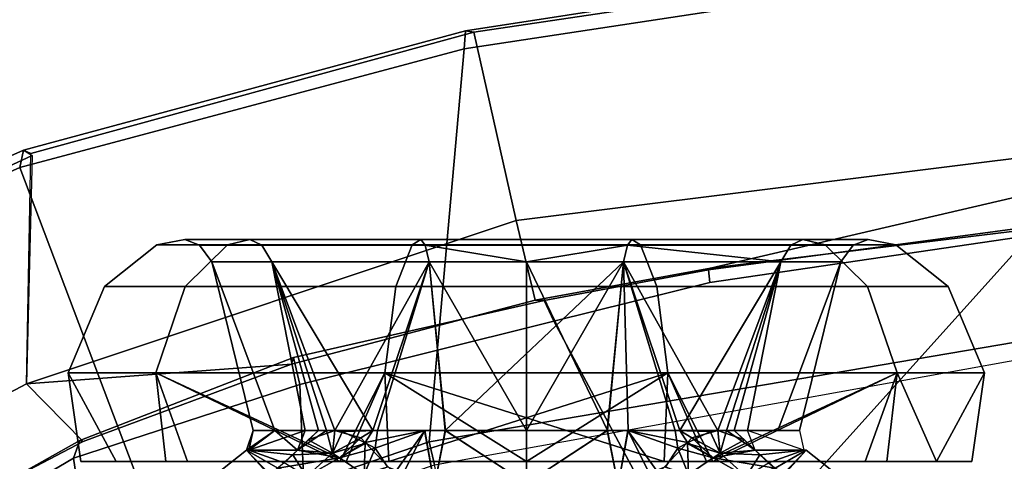
# Model space of a CAD drawing. Units: inches. Extents: x 0 to 141, y 0 to 160.
# Drawn here: x 31 to 34, y 45 to 46 of the extents above; entities that cross this region are included whole.
import ezdxf

# ---------------------------------------------------------------- set-up
doc = ezdxf.new("R2010")
doc.units = ezdxf.units.IN
doc.header["$MEASUREMENT"] = 0
for name, color, linetype in [('SEAT-FABRIC', 5, 'Continuous'), ('SEAT-FRAME', 5, 'Continuous'), ('SEAT-KNOBS', 5, 'Continuous')]:
    doc.layers.add(name, color=color, linetype=linetype)

# ---------------------------------------------------------------- blocks, each defined once
blk = doc.blocks.new('1SAYL_SUSPMIDBCK_ARMS_1T')
at = {"layer": 'SEAT-FABRIC'}
for points in [[(6.1179, -7.9891, 18.513), (3.8588, -8.3968, 18.7536), (3.5433, -6.4163, 18.3822), (5.705, -6.1403, 18.2422)], [(7.3431, -8.8673, 17.3785), (8.1595, -8.5022, 17.1547), (7.6985, -7.3697, 18.2844), (6.9329, -7.7845, 18.3967)], [(7.3228, -8.2287, 16.4861), (7.1557, -8.0585, 16.4401), (7.8714, -7.6829, 16.328), (7.7567, -8.0003, 16.4122)], [(6.1342, -8.0568, 18.4975), (6.9329, -7.7845, 18.3967), (6.9215, -7.7167, 18.4134), (6.1179, -7.9891, 18.513)], [(7.3431, -8.8673, 17.3785), (6.9329, -7.7845, 18.3967), (6.1342, -8.0568, 18.4975), (6.0305, -9.2183, 17.683)], [(6.1342, -8.0568, 18.4975), (6.1179, -7.9891, 18.513), (3.8588, -8.3968, 18.7536), (3.8584, -8.4441, 18.7364)], [(7.7567, -8.0003, 16.4122), (8.1034, -8.5317, 16.9484), (7.3068, -8.903, 17.1767), (7.3228, -8.2287, 16.4861)], [(3.362, -9.6239, 18.064), (6.0305, -9.2183, 17.683), (6.1342, -8.0568, 18.4975), (3.8584, -8.4441, 18.7364)], [(7.1557, -8.0585, 16.4401), (7.3228, -8.2287, 16.4861), (6.5401, -8.2865, 16.5213)], [(5.8771, -8.7106, 16.6897), (5.8213, -8.4757, 16.6063), (6.5401, -8.2865, 16.5213), (7.3228, -8.2287, 16.4861)], [(5.8771, -8.7106, 16.6897), (7.3228, -8.2287, 16.4861), (7.3099, -8.9086, 17.1801), (6.0018, -9.2673, 17.4877)], [(3.3412, -9.0272, 16.8951), (5.3033, -8.5699, 16.6496), (5.8213, -8.4757, 16.6063), (5.8771, -8.7106, 16.6897)], [(8.1747, -8.544, 17.0557), (8.1595, -8.5022, 17.1547), (7.3431, -8.8673, 17.3785), (7.3323, -8.9186, 17.2857)], [(8.1747, -8.544, 17.0557), (7.3323, -8.9186, 17.2857), (7.3068, -8.903, 17.1767), (8.1034, -8.5317, 16.9484)], [(5.3033, -8.5699, 16.6496), (3.3412, -9.0272, 16.8951), (3.5552, -8.78, 16.7815), (4.3158, -8.6908, 16.7393)], [(5.8771, -8.7106, 16.6897), (6.0018, -9.2673, 17.4877), (3.3272, -9.6655, 17.8433), (3.3412, -9.0272, 16.8951)], [(6.0264, -9.2716, 17.6075), (7.3323, -8.9186, 17.2857), (7.3431, -8.8673, 17.3785), (6.0305, -9.2183, 17.683)], [(6.0264, -9.2716, 17.6075), (6.0018, -9.2673, 17.4877), (7.3099, -8.9086, 17.1801), (7.3323, -8.9186, 17.2857)], [(6.0264, -9.2716, 17.6075), (6.0305, -9.2183, 17.683), (3.362, -9.6239, 18.064), (3.3373, -9.6869, 17.9711)], [(6.0264, -9.2716, 17.6075), (3.3373, -9.6869, 17.9711), (3.3272, -9.6655, 17.8433), (6.0018, -9.2673, 17.4877)]]:
    blk.add_3dface(points, dxfattribs=at)
at = {"layer": 'SEAT-FRAME'}
for points in [[(7.1839, -8.0093, 16.2545), (7.0652, -7.2004, 15.7691), (7.6951, -6.8307, 15.6975), (7.9372, -7.5646, 16.1317)], [(7.1839, -8.0093, 16.2545), (6.5157, -8.2263, 16.3176), (6.4823, -7.3741, 15.8451), (7.0652, -7.2004, 15.7691)], [(6.5157, -8.2263, 16.3176), (5.7654, -8.4133, 16.4154), (5.3256, -7.5925, 15.8856), (6.4823, -7.3741, 15.8451)], [(7.1839, -8.0093, 16.2545), (7.9372, -7.5646, 16.1317), (7.9135, -7.6418, 16.2044), (7.166, -8.0615, 16.322)], [(3.5328, -8.7541, 16.6013), (4.1218, -7.7267, 15.95), (5.3256, -7.5925, 15.8856), (4.3594, -8.6669, 16.565)], [(5.3049, -8.528, 16.4753), (4.3594, -8.6669, 16.565), (5.3256, -7.5925, 15.8856), (5.7654, -8.4133, 16.4154)], [(7.9135, -7.6418, 16.2044), (7.8714, -7.6829, 16.328), (7.1557, -8.0585, 16.4401), (7.166, -8.0615, 16.322)], [(7.1839, -8.0093, 16.2545), (7.166, -8.0615, 16.322), (6.5349, -8.3067, 16.4083), (6.5157, -8.2263, 16.3176)], [(6.5349, -8.3067, 16.4083), (7.166, -8.0615, 16.322), (7.1557, -8.0585, 16.4401), (6.5401, -8.2865, 16.5213)], [(5.7654, -8.4133, 16.4154), (6.5157, -8.2263, 16.3176), (6.5349, -8.3067, 16.4083), (5.7944, -8.4749, 16.4881)], [(6.5349, -8.3067, 16.4083), (6.5401, -8.2865, 16.5213), (5.8213, -8.4757, 16.6063), (5.7944, -8.4749, 16.4881)], [(5.7654, -8.4133, 16.4154), (5.7944, -8.4749, 16.4881), (5.3095, -8.5651, 16.5383), (5.3049, -8.528, 16.4753)], [(5.3095, -8.5651, 16.5383), (5.7944, -8.4749, 16.4881), (5.8213, -8.4757, 16.6063), (5.3033, -8.5699, 16.6496)], [(4.3594, -8.6669, 16.565), (5.3049, -8.528, 16.4753), (5.3095, -8.5651, 16.5383), (4.2936, -8.7012, 16.6177)], [(5.3095, -8.5651, 16.5383), (5.3033, -8.5699, 16.6496), (4.3158, -8.6908, 16.7393), (4.2936, -8.7012, 16.6177)]]:
    blk.add_3dface(points, dxfattribs=at)
at = {"layer": 'SEAT-KNOBS'}
for points in [[(4.8552, -7.902, 12.7205), (5.0873, -7.9627, 13.0055), (5.0202, -8.0322, 12.6783)], [(5.0202, -8.0322, 12.2685), (4.8552, -7.902, 12.7205), (5.0202, -8.0322, 12.6783)], [(4.8552, -7.902, 12.2071), (4.8552, -7.902, 12.2264), (4.8552, -7.902, 12.7205), (5.0202, -8.0322, 12.2685)], [(5.0202, -8.0322, 12.2685), (5.0873, -7.9592, 11.9467), (4.8552, -7.902, 12.2071)], [(6.8389, -7.902, 12.2264), (6.6067, -7.9627, 11.9414), (6.6738, -8.0322, 12.2685)], [(6.6738, -8.0322, 12.6783), (6.6067, -7.9592, 13.0001), (6.8389, -7.902, 12.7398)], [(6.6738, -8.0322, 12.6783), (6.8389, -7.902, 12.2264), (6.6738, -8.0322, 12.2685)], [(6.8389, -7.902, 12.7398), (6.8389, -7.902, 12.7205), (6.8389, -7.902, 12.2264), (6.6738, -8.0322, 12.6783)], [(5.4001, -8.0389, 13.1441), (5.4365, -7.9829, 13.1625), (5.576, -7.9282, 13.2182), (5.5463, -8.0906, 13.1915)], [(5.5476, -8.0905, 11.7585), (5.4655, -7.9278, 11.7723), (5.4572, -7.9643, 11.771)], [(5.4655, -7.9278, 11.7723), (5.5476, -8.0905, 11.7585), (5.576, -7.9282, 11.7286)], [(5.6069, -8.0906, 13.2095), (5.5463, -8.0906, 13.1915), (5.576, -7.9282, 13.2182)], [(5.6081, -8.0905, 11.7399), (5.576, -7.9282, 11.7286), (5.5476, -8.0905, 11.7585)], [(5.6069, -8.0906, 13.2095), (5.576, -7.9282, 13.2182), (5.847, -7.9338, 13.2387)], [(5.6081, -8.0905, 11.7399), (5.847, -7.9338, 11.7081), (5.576, -7.9282, 11.7286)], [(5.847, -7.9338, 13.2387), (5.847, -8.0906, 13.2805), (5.6069, -8.0906, 13.2095)], [(5.847, -7.9338, 11.7081), (5.6081, -8.0905, 11.7399), (5.847, -8.0906, 11.6663)], [(6.0859, -8.0905, 13.207), (5.847, -7.9338, 13.2387), (6.118, -7.9282, 13.2182)], [(6.0871, -8.0906, 11.7374), (6.118, -7.9282, 11.7286), (5.847, -7.9338, 11.7081)], [(5.847, -7.9338, 13.2387), (6.0859, -8.0905, 13.207), (5.847, -8.0906, 13.2805)], [(5.847, -7.9338, 11.7081), (5.847, -8.0906, 11.6663), (6.0871, -8.0906, 11.7374)], [(6.0859, -8.0905, 13.207), (6.118, -7.9282, 13.2182), (6.1464, -8.0905, 13.1884)], [(6.0871, -8.0906, 11.7374), (6.1477, -8.0906, 11.7553), (6.118, -7.9282, 11.7286)], [(6.2285, -7.9278, 13.1745), (6.1464, -8.0905, 13.1884), (6.118, -7.9282, 13.2182)], [(6.2939, -8.0389, 11.8028), (6.2575, -7.9829, 11.7843), (6.118, -7.9282, 11.7286), (6.1477, -8.0906, 11.7553)], [(6.1464, -8.0905, 13.1884), (6.2285, -7.9278, 13.1745), (6.2368, -7.9643, 13.1758)], [(5.0873, -7.9592, 11.9467), (5.0202, -8.0322, 12.2685), (5.0272, -8.0322, 12.254), (5.1316, -7.9951, 11.9541)], [(5.1126, -7.979, 12.9951), (5.0202, -8.0322, 12.6783), (5.0873, -7.9627, 13.0055)], [(5.2951, -8.01, 13.11), (5.1126, -7.979, 12.9951), (5.1975, -7.9545, 13.1095)], [(5.1975, -7.9545, 11.8374), (5.1316, -7.9951, 11.9541), (5.1576, -8.0188, 11.9552)], [(5.1576, -8.0188, 11.9552), (5.2744, -8.024, 11.8531), (5.1975, -7.9545, 11.8374)], [(5.2951, -8.01, 13.11), (5.1975, -7.9545, 13.1095), (5.3685, -7.9604, 13.1681)], [(5.2951, -8.01, 11.8368), (5.1975, -7.9545, 11.8374), (5.2744, -8.024, 11.8531)], [(5.2951, -8.01, 11.8368), (5.3685, -7.9604, 11.7787), (5.1975, -7.9545, 11.8374)], [(5.3685, -7.9604, 13.1681), (5.4001, -8.0389, 13.1441), (5.2951, -8.01, 13.11)], [(5.2951, -8.01, 11.8368), (5.3711, -8.0556, 11.824), (5.3685, -7.9604, 11.7787)], [(5.4001, -8.0389, 13.1441), (5.3685, -7.9604, 13.1681), (5.371, -7.9555, 13.1693), (5.4365, -7.9829, 13.1625)], [(5.4391, -7.9835, 11.7822), (5.3685, -7.9604, 11.7787), (5.3711, -8.0556, 11.824)], [(5.4572, -7.9643, 11.771), (5.4391, -7.9835, 11.7822), (5.3711, -8.0556, 11.824), (5.5476, -8.0905, 11.7585)], [(6.2368, -7.9643, 13.1758), (6.2549, -7.9835, 13.1647), (6.3229, -8.0556, 13.1229), (6.1464, -8.0905, 13.1884)], [(6.2549, -7.9835, 13.1647), (6.3255, -7.9604, 13.1681), (6.3229, -8.0556, 13.1229)], [(6.2939, -8.0389, 11.8028), (6.3255, -7.9604, 11.7787), (6.323, -7.9555, 11.7776), (6.2575, -7.9829, 11.7843)], [(6.3255, -7.9604, 11.7787), (6.2939, -8.0389, 11.8028), (6.3989, -8.01, 11.8368)], [(6.3989, -8.01, 13.11), (6.3229, -8.0556, 13.1229), (6.3255, -7.9604, 13.1681)], [(6.3989, -8.01, 13.11), (6.3255, -7.9604, 13.1681), (6.4965, -7.9545, 13.1095)], [(6.3989, -8.01, 11.8368), (6.4965, -7.9545, 11.8374), (6.3255, -7.9604, 11.7787)], [(6.3989, -8.01, 13.11), (6.4965, -7.9545, 13.1095), (6.4196, -8.024, 13.0937)], [(6.3989, -8.01, 11.8368), (6.5814, -7.979, 11.9518), (6.4965, -7.9545, 11.8374)], [(6.5364, -8.0188, 12.9916), (6.4196, -8.024, 13.0937), (6.4965, -7.9545, 13.1095)], [(6.4965, -7.9545, 13.1095), (6.5624, -7.9951, 12.9928), (6.5364, -8.0188, 12.9916)], [(6.6067, -7.9592, 13.0001), (6.6738, -8.0322, 12.6783), (6.6668, -8.0322, 12.6929), (6.5624, -7.9951, 12.9928)], [(6.5814, -7.979, 11.9518), (6.6738, -8.0322, 12.2685), (6.6067, -7.9627, 11.9414)], [(5.1713, -8.0322, 12.9921), (5.0272, -8.0322, 12.6929), (5.0202, -8.0322, 12.6783), (5.1126, -7.979, 12.9951)], [(5.1316, -7.9951, 11.9541), (5.0272, -8.0322, 12.254), (5.1576, -8.0188, 11.9552)], [(5.1126, -7.979, 12.9951), (5.2951, -8.01, 13.11), (5.1713, -8.0322, 12.9921)], [(6.5814, -7.979, 11.9518), (6.3989, -8.01, 11.8368), (6.5227, -8.0322, 11.9548)], [(6.5227, -8.0322, 11.9548), (6.6668, -8.0322, 12.254), (6.6738, -8.0322, 12.2685), (6.5814, -7.979, 11.9518)], [(6.5624, -7.9951, 12.9928), (6.6668, -8.0322, 12.6929), (6.5364, -8.0188, 12.9916)], [(4.5313, -7.999, 12.4734), (4.6359, -7.999, 12.1515), (4.7523, -8.261, 11.6781), (4.4939, -8.261, 12.4734)], [(4.6359, -7.999, 12.7953), (4.5313, -7.999, 12.4734), (4.4939, -8.261, 12.4734)], [(4.7826, -7.999, 13.2468), (4.6359, -7.999, 12.7953), (4.4939, -8.261, 12.4734), (4.7523, -8.261, 13.2688)], [(4.7826, -7.999, 11.7001), (4.7523, -8.261, 11.6781), (4.6359, -7.999, 12.1515)], [(4.7523, -8.261, 11.6781), (4.7826, -7.999, 11.7001), (4.8467, -7.999, 11.6187)], [(5.3146, -7.999, 11.3062), (4.7523, -8.261, 11.6781), (4.8467, -7.999, 11.6187)], [(4.7523, -8.261, 11.6781), (5.3146, -7.999, 11.3062), (5.4289, -8.261, 11.1865)], [(4.7523, -8.261, 13.2688), (5.2962, -7.999, 13.6683), (4.8467, -7.999, 13.3281)], [(5.4289, -8.261, 13.7604), (5.2964, -7.999, 13.6684), (5.2962, -7.999, 13.6683), (4.7523, -8.261, 13.2688)], [(4.8467, -7.999, 13.3281), (4.7826, -7.999, 13.2468), (4.7523, -8.261, 13.2688)], [(5.1713, -8.0322, 11.9548), (5.1576, -8.0188, 11.9552), (5.0272, -8.0322, 12.254)], [(5.2744, -8.024, 11.8531), (5.1576, -8.0188, 11.9552), (5.1713, -8.0322, 11.9548)], [(5.2744, -8.024, 13.0937), (5.1713, -8.0322, 12.9921), (5.2951, -8.01, 13.11)], [(5.2744, -8.024, 13.0937), (5.2564, -8.0906, 13.0235), (5.1713, -8.0322, 12.9921)], [(5.2744, -8.024, 11.8531), (5.1713, -8.0322, 11.9548), (5.2031, -8.0627, 11.9523)], [(5.2031, -8.0627, 11.9523), (5.2817, -8.0905, 11.8974), (5.2744, -8.024, 11.8531)], [(5.2564, -8.0906, 13.0235), (5.2744, -8.024, 13.0937), (5.2817, -8.0905, 13.0495)], [(5.2951, -8.01, 13.11), (5.3726, -8.053, 13.123), (5.2744, -8.024, 13.0937)], [(5.2744, -8.024, 11.8531), (5.358, -8.0695, 11.8321), (5.2951, -8.01, 11.8368)], [(5.3038, -8.0882, 13.0703), (5.2744, -8.024, 13.0937), (5.3726, -8.053, 13.123)], [(5.3038, -8.0882, 13.0703), (5.2817, -8.0905, 13.0495), (5.2744, -8.024, 13.0937)], [(5.358, -8.0695, 11.8321), (5.2744, -8.024, 11.8531), (5.2817, -8.0905, 11.8974)], [(5.3726, -8.053, 13.123), (5.2951, -8.01, 13.11), (5.4001, -8.0389, 13.1441)], [(5.3711, -8.0556, 11.824), (5.2951, -8.01, 11.8368), (5.358, -8.0695, 11.8321)], [(5.847, -7.999, 13.7892), (5.4456, -7.999, 13.7011), (5.2964, -7.999, 13.6684), (5.4289, -8.261, 13.7604)], [(5.4404, -7.999, 11.2221), (5.4289, -8.261, 11.1865), (5.3146, -7.999, 11.3062)], [(5.4289, -8.261, 11.1865), (5.4404, -7.999, 11.2221), (6.2652, -8.261, 11.1865)], [(6.2652, -8.261, 13.7604), (6.2536, -7.999, 13.7248), (5.4289, -8.261, 13.7604)], [(5.847, -7.999, 13.7892), (5.4289, -8.261, 13.7604), (6.2536, -7.999, 13.7248)], [(5.847, -7.999, 11.1577), (6.2652, -8.261, 11.1865), (5.4404, -7.999, 11.2221)], [(5.847, -7.999, 11.1577), (6.2484, -7.999, 11.2457), (6.3976, -7.999, 11.2784), (6.2652, -8.261, 11.1865)], [(6.2536, -7.999, 13.7248), (6.2652, -8.261, 13.7604), (6.3794, -7.999, 13.6407)], [(6.2652, -8.261, 11.1865), (6.3976, -7.999, 11.2784), (6.3978, -7.999, 11.2786), (6.9417, -8.261, 11.6781)], [(6.9417, -8.261, 13.2688), (6.3794, -7.999, 13.6407), (6.2652, -8.261, 13.7604)], [(6.3214, -8.053, 11.8239), (6.3989, -8.01, 11.8368), (6.2939, -8.0389, 11.8028)], [(6.3989, -8.01, 11.8368), (6.3214, -8.053, 11.8239), (6.4196, -8.024, 11.8531)], [(6.3902, -8.0882, 11.8766), (6.4196, -8.024, 11.8531), (6.3214, -8.053, 11.8239)], [(6.3229, -8.0556, 13.1229), (6.3989, -8.01, 13.11), (6.336, -8.0695, 13.1148)], [(6.4196, -8.024, 13.0937), (6.336, -8.0695, 13.1148), (6.3989, -8.01, 13.11)], [(6.336, -8.0695, 13.1148), (6.4196, -8.024, 13.0937), (6.4123, -8.0905, 13.0495)], [(6.3794, -7.999, 13.6407), (6.9417, -8.261, 13.2688), (6.8473, -7.999, 13.3281)], [(6.3902, -8.0882, 11.8766), (6.4123, -8.0905, 11.8974), (6.4196, -8.024, 11.8531)], [(6.9417, -8.261, 11.6781), (6.3978, -7.999, 11.2786), (6.8473, -7.999, 11.6187)], [(6.4196, -8.024, 11.8531), (6.5227, -8.0322, 11.9548), (6.3989, -8.01, 11.8368)], [(6.4909, -8.0627, 12.9946), (6.4123, -8.0905, 13.0495), (6.4196, -8.024, 13.0937)], [(6.4376, -8.0906, 11.9233), (6.4196, -8.024, 11.8531), (6.4123, -8.0905, 11.8974)], [(6.4196, -8.024, 13.0937), (6.5364, -8.0188, 12.9916), (6.5227, -8.0322, 12.9921)], [(6.4196, -8.024, 13.0937), (6.5227, -8.0322, 12.9921), (6.4909, -8.0627, 12.9946)], [(6.4196, -8.024, 11.8531), (6.4376, -8.0906, 11.9233), (6.5227, -8.0322, 11.9548)], [(6.5227, -8.0322, 12.9921), (6.5364, -8.0188, 12.9916), (6.6668, -8.0322, 12.6929)], [(6.8473, -7.999, 11.6187), (6.9115, -7.999, 11.7001), (6.9417, -8.261, 11.6781)], [(6.9417, -8.261, 13.2688), (6.9115, -7.999, 13.2468), (6.8473, -7.999, 13.3281)], [(6.9115, -7.999, 11.7001), (7.0581, -7.999, 12.1515), (7.2002, -8.261, 12.4734), (6.9417, -8.261, 11.6781)], [(7.2002, -8.261, 12.4734), (7.0581, -7.999, 12.7953), (6.9115, -7.999, 13.2468), (6.9417, -8.261, 13.2688)], [(7.2002, -8.261, 12.4734), (7.1627, -7.999, 12.4734), (7.0581, -7.999, 12.7953)], [(7.1627, -7.999, 12.4734), (7.2002, -8.261, 12.4734), (7.0581, -7.999, 12.1515)], [(5.1941, -8.0906, 12.9478), (5.1041, -8.0906, 12.6708), (5.0399, -8.0906, 12.4734), (5.0272, -8.0322, 12.6929)], [(5.2333, -8.0906, 11.9493), (5.2031, -8.0627, 11.9523), (5.1713, -8.0322, 11.9548), (5.1941, -8.0906, 11.999)], [(5.2333, -8.0906, 12.9976), (5.1713, -8.0322, 12.9921), (5.2564, -8.0906, 13.0235)], [(5.3038, -8.0882, 13.0703), (5.3726, -8.053, 13.123), (5.4001, -8.0389, 13.1441), (5.4078, -8.0906, 13.1505)], [(5.4078, -8.0906, 13.1505), (5.4001, -8.0389, 13.1441), (5.5463, -8.0906, 13.1915)], [(6.2862, -8.0906, 11.7963), (6.2939, -8.0389, 11.8028), (6.1477, -8.0906, 11.7553)], [(6.3902, -8.0882, 11.8766), (6.3214, -8.053, 11.8239), (6.2939, -8.0389, 11.8028), (6.2862, -8.0906, 11.7963)], [(6.4607, -8.0906, 11.9493), (6.5227, -8.0322, 11.9548), (6.4376, -8.0906, 11.9233)], [(6.4607, -8.0906, 12.9976), (6.4909, -8.0627, 12.9946), (6.5227, -8.0322, 12.9921), (6.5, -8.0906, 12.9478)], [(6.5, -8.0906, 11.999), (6.5227, -8.0322, 11.9548), (6.4607, -8.0906, 11.9493)], [(6.5, -8.0906, 12.9478), (6.5227, -8.0322, 12.9921), (6.59, -8.0906, 12.6708)], [(6.5227, -8.0322, 11.9548), (6.5, -8.0906, 11.999), (6.6668, -8.0322, 12.254)], [(6.59, -8.0906, 12.276), (6.6668, -8.0322, 12.254), (6.5, -8.0906, 11.999)], [(6.6668, -8.0322, 12.6929), (6.59, -8.0906, 12.6708), (6.5227, -8.0322, 12.9921)], [(6.59, -8.0906, 12.6708), (6.6668, -8.0322, 12.6929), (6.6541, -8.0906, 12.4734)], [(6.6668, -8.0322, 12.254), (6.59, -8.0906, 12.276), (6.6738, -8.0322, 12.2685)], [(6.6541, -8.0906, 12.4734), (6.6738, -8.0322, 12.2685), (6.59, -8.0906, 12.276)], [(6.6541, -8.0906, 12.4734), (6.6738, -8.0322, 12.6783), (6.6738, -8.0322, 12.2685)], [(6.6738, -8.0322, 12.6783), (6.6541, -8.0906, 12.4734), (6.6668, -8.0322, 12.6929)], [(5.2817, -8.0905, 11.8974), (5.2031, -8.0627, 11.9523), (5.2333, -8.0906, 11.9493)], [(5.3933, -8.0905, 11.806), (5.358, -8.0695, 11.8321), (5.2817, -8.0905, 11.8974)], [(5.358, -8.0695, 11.8321), (5.3933, -8.0905, 11.806), (5.3711, -8.0556, 11.824)], [(5.5476, -8.0905, 11.7585), (5.3711, -8.0556, 11.824), (5.3933, -8.0905, 11.806)], [(6.1464, -8.0905, 13.1884), (6.3229, -8.0556, 13.1229), (6.3008, -8.0905, 13.1409)], [(6.336, -8.0695, 13.1148), (6.3008, -8.0905, 13.1409), (6.3229, -8.0556, 13.1229)], [(6.3008, -8.0905, 13.1409), (6.336, -8.0695, 13.1148), (6.4123, -8.0905, 13.0495)], [(6.4123, -8.0905, 13.0495), (6.4909, -8.0627, 12.9946), (6.4607, -8.0906, 12.9976)], [(4.9179, -8.5885, 12.4734), (5.0399, -8.0906, 12.4734), (5.1041, -8.0906, 12.6708)], [(5.0399, -8.0906, 12.4734), (4.9179, -8.5885, 12.4734), (5.1041, -8.0906, 12.276)], [(5.1941, -8.0906, 11.999), (5.1041, -8.0906, 12.276), (4.9179, -8.5885, 12.4734), (5.0954, -8.5885, 11.9273)], [(4.9179, -8.5885, 12.4734), (5.1041, -8.0906, 12.6708), (5.1941, -8.0906, 12.9478), (5.0954, -8.5885, 13.0195)], [(5.0954, -8.5885, 11.9273), (5.2817, -8.0905, 11.8974), (5.2333, -8.0906, 11.9493)], [(5.2817, -8.0905, 11.8974), (5.0954, -8.5885, 11.9273), (5.3933, -8.0905, 11.806)], [(5.5599, -8.5885, 11.5898), (5.3933, -8.0905, 11.806), (5.0954, -8.5885, 11.9273)], [(5.2817, -8.0905, 13.0495), (5.0954, -8.5885, 13.0195), (5.2564, -8.0906, 13.0235)], [(5.0954, -8.5885, 13.0195), (5.2817, -8.0905, 13.0495), (5.5599, -8.5885, 13.357)], [(5.2333, -8.0906, 11.9493), (5.1941, -8.0906, 11.999), (5.0954, -8.5885, 11.9273)], [(5.0954, -8.5885, 13.0195), (5.1941, -8.0906, 12.9478), (5.2333, -8.0906, 12.9976)], [(5.2333, -8.0906, 12.9976), (5.2564, -8.0906, 13.0235), (5.0954, -8.5885, 13.0195)], [(5.4078, -8.0906, 13.1505), (5.2817, -8.0905, 13.0495), (5.3038, -8.0882, 13.0703)], [(5.4078, -8.0906, 13.1505), (5.5599, -8.5885, 13.357), (5.2817, -8.0905, 13.0495)], [(5.6081, -8.0905, 11.7399), (5.5476, -8.0905, 11.7585), (5.3933, -8.0905, 11.806), (5.5599, -8.5885, 11.5898)], [(5.4078, -8.0906, 13.1505), (5.5463, -8.0906, 13.1915), (5.5599, -8.5885, 13.357)], [(5.6069, -8.0906, 13.2095), (5.5599, -8.5885, 13.357), (5.5463, -8.0906, 13.1915)], [(5.5599, -8.5885, 11.5898), (5.847, -8.0906, 11.6663), (5.6081, -8.0905, 11.7399)], [(5.847, -8.0906, 11.6663), (5.5599, -8.5885, 11.5898), (6.0871, -8.0906, 11.7374)], [(6.1341, -8.5885, 11.5898), (6.0871, -8.0906, 11.7374), (5.5599, -8.5885, 11.5898)], [(5.5599, -8.5885, 13.357), (5.6069, -8.0906, 13.2095), (5.847, -8.5885, 13.4025)], [(5.847, -8.0906, 13.2805), (5.847, -8.5885, 13.4025), (5.6069, -8.0906, 13.2095)], [(6.0859, -8.0905, 13.207), (6.1341, -8.5885, 13.357), (5.847, -8.0906, 13.2805)], [(5.847, -8.5885, 13.4025), (5.847, -8.0906, 13.2805), (6.1341, -8.5885, 13.357)], [(6.0859, -8.0905, 13.207), (6.1464, -8.0905, 13.1884), (6.3008, -8.0905, 13.1409), (6.1341, -8.5885, 13.357)], [(6.2862, -8.0906, 11.7963), (6.1477, -8.0906, 11.7553), (6.0871, -8.0906, 11.7374), (6.1341, -8.5885, 11.5898)], [(6.1341, -8.5885, 13.357), (6.3008, -8.0905, 13.1409), (6.5986, -8.5885, 13.0195)], [(6.5986, -8.5885, 11.9273), (6.4123, -8.0905, 11.8974), (6.1341, -8.5885, 11.5898)], [(6.2862, -8.0906, 11.7963), (6.1341, -8.5885, 11.5898), (6.4123, -8.0905, 11.8974)], [(6.2862, -8.0906, 11.7963), (6.4123, -8.0905, 11.8974), (6.3902, -8.0882, 11.8766)], [(6.4123, -8.0905, 13.0495), (6.5986, -8.5885, 13.0195), (6.3008, -8.0905, 13.1409)], [(6.5986, -8.5885, 13.0195), (6.4123, -8.0905, 13.0495), (6.4607, -8.0906, 12.9976)], [(6.4123, -8.0905, 11.8974), (6.5986, -8.5885, 11.9273), (6.4376, -8.0906, 11.9233)], [(6.4607, -8.0906, 11.9493), (6.4376, -8.0906, 11.9233), (6.5986, -8.5885, 11.9273)], [(6.4607, -8.0906, 12.9976), (6.5, -8.0906, 12.9478), (6.5986, -8.5885, 13.0195)], [(6.5986, -8.5885, 11.9273), (6.5, -8.0906, 11.999), (6.4607, -8.0906, 11.9493)], [(6.5, -8.0906, 12.9478), (6.59, -8.0906, 12.6708), (6.7761, -8.5885, 12.4734), (6.5986, -8.5885, 13.0195)], [(6.7761, -8.5885, 12.4734), (6.59, -8.0906, 12.276), (6.5, -8.0906, 11.999), (6.5986, -8.5885, 11.9273)], [(6.7761, -8.5885, 12.4734), (6.6541, -8.0906, 12.4734), (6.59, -8.0906, 12.276)], [(6.6541, -8.0906, 12.4734), (6.7761, -8.5885, 12.4734), (6.59, -8.0906, 12.6708)], [(4.6012, -8.5159, 12.4734), (4.4939, -8.261, 12.4734), (4.7523, -8.261, 11.6781), (4.8391, -8.5159, 11.7412)], [(4.8391, -8.5159, 13.2057), (4.7523, -8.261, 13.2688), (4.4939, -8.261, 12.4734), (4.6012, -8.5159, 12.4734)], [(5.462, -8.5159, 13.6583), (5.4289, -8.261, 13.7604), (4.7523, -8.261, 13.2688), (4.8391, -8.5159, 13.2057)], [(4.8391, -8.5159, 11.7412), (4.7523, -8.261, 11.6781), (5.4289, -8.261, 11.1865), (5.462, -8.5159, 11.2886)], [(6.232, -8.5159, 13.6583), (6.2652, -8.261, 13.7604), (5.4289, -8.261, 13.7604), (5.462, -8.5159, 13.6583)], [(5.462, -8.5159, 11.2886), (5.4289, -8.261, 11.1865), (6.2652, -8.261, 11.1865), (6.232, -8.5159, 11.2886)], [(6.8549, -8.5159, 13.2057), (6.9417, -8.261, 13.2688), (6.2652, -8.261, 13.7604), (6.232, -8.5159, 13.6583)], [(6.232, -8.5159, 11.2886), (6.2652, -8.261, 11.1865), (6.9417, -8.261, 11.6781), (6.8549, -8.5159, 11.7412)], [(7.0928, -8.5159, 12.4734), (7.2002, -8.261, 12.4734), (6.9417, -8.261, 13.2688), (6.8549, -8.5159, 13.2057)], [(6.8549, -8.5159, 11.7412), (6.9417, -8.261, 11.6781), (7.2002, -8.261, 12.4734), (7.0928, -8.5159, 12.4734)], [(4.7562, -8.6388, 12.4734), (4.6012, -8.5159, 12.4734), (4.8391, -8.5159, 11.7412), (4.9645, -8.6388, 11.8323)], [(4.9645, -8.6388, 13.1146), (4.8391, -8.5159, 13.2057), (4.6012, -8.5159, 12.4734), (4.7562, -8.6388, 12.4734)], [(5.5099, -8.6388, 13.5109), (5.462, -8.5159, 13.6583), (4.8391, -8.5159, 13.2057), (4.9645, -8.6388, 13.1146)], [(4.9645, -8.6388, 11.8323), (4.8391, -8.5159, 11.7412), (5.462, -8.5159, 11.2886), (5.5099, -8.6388, 11.436)], [(6.1841, -8.6388, 13.5109), (6.232, -8.5159, 13.6583), (5.462, -8.5159, 13.6583), (5.5099, -8.6388, 13.5109)], [(5.5099, -8.6388, 11.436), (5.462, -8.5159, 11.2886), (6.232, -8.5159, 11.2886), (6.1841, -8.6388, 11.436)], [(6.7295, -8.6388, 13.1146), (6.8549, -8.5159, 13.2057), (6.232, -8.5159, 13.6583), (6.1841, -8.6388, 13.5109)], [(6.1841, -8.6388, 11.436), (6.232, -8.5159, 11.2886), (6.8549, -8.5159, 11.7412), (6.7295, -8.6388, 11.8323)], [(6.9379, -8.6388, 12.4734), (7.0928, -8.5159, 12.4734), (6.8549, -8.5159, 13.2057), (6.7295, -8.6388, 13.1146)], [(6.7295, -8.6388, 11.8323), (6.8549, -8.5159, 11.7412), (7.0928, -8.5159, 12.4734), (6.9379, -8.6388, 12.4734)], [(4.8815, -8.6382, 12.4734), (4.9179, -8.5885, 12.4734), (5.0954, -8.5885, 13.0195), (5.0659, -8.6382, 13.0409)], [(5.0659, -8.6382, 11.9059), (5.0954, -8.5885, 11.9273), (4.9179, -8.5885, 12.4734), (4.8815, -8.6382, 12.4734)], [(5.0659, -8.6382, 13.0409), (5.0954, -8.5885, 13.0195), (5.5486, -8.6382, 13.3917)], [(5.5486, -8.6382, 11.5552), (5.5599, -8.5885, 11.5898), (5.0954, -8.5885, 11.9273), (5.0659, -8.6382, 11.9059)], [(5.0954, -8.5885, 13.0195), (5.5599, -8.5885, 13.357), (5.5486, -8.6382, 13.3917)], [(6.1454, -8.6382, 11.5552), (6.1341, -8.5885, 11.5898), (5.5599, -8.5885, 11.5898), (5.5486, -8.6382, 11.5552)], [(5.5486, -8.6382, 13.3917), (5.847, -8.5885, 13.4025), (6.1454, -8.6382, 13.3917)], [(5.847, -8.5885, 13.4025), (5.5486, -8.6382, 13.3917), (5.5599, -8.5885, 13.357)], [(6.1341, -8.5885, 13.357), (6.1454, -8.6382, 13.3917), (5.847, -8.5885, 13.4025)], [(6.6281, -8.6382, 11.9059), (6.5986, -8.5885, 11.9273), (6.1341, -8.5885, 11.5898), (6.1454, -8.6382, 11.5552)], [(6.1454, -8.6382, 13.3917), (6.1341, -8.5885, 13.357), (6.5986, -8.5885, 13.0195), (6.6281, -8.6382, 13.0409)], [(6.8125, -8.6382, 12.4734), (6.7761, -8.5885, 12.4734), (6.5986, -8.5885, 11.9273), (6.6281, -8.6382, 11.9059)], [(6.6281, -8.6382, 13.0409), (6.5986, -8.5885, 13.0195), (6.7761, -8.5885, 12.4734), (6.8125, -8.6382, 12.4734)], [(4.838, -8.655, 12.4734), (4.7562, -8.6388, 12.4734), (4.9645, -8.6388, 11.8323), (5.0307, -8.655, 11.8804)], [(5.0307, -8.655, 13.0665), (4.9645, -8.6388, 13.1146), (4.7562, -8.6388, 12.4734), (4.838, -8.655, 12.4734)], [(4.8815, -8.6382, 12.4734), (4.838, -8.655, 12.4734), (5.0307, -8.655, 11.8804), (5.0659, -8.6382, 11.9059)], [(5.0659, -8.6382, 13.0409), (5.0307, -8.655, 13.0665), (4.838, -8.655, 12.4734), (4.8815, -8.6382, 12.4734)], [(5.5352, -8.655, 13.433), (5.5099, -8.6388, 13.5109), (4.9645, -8.6388, 13.1146), (5.0307, -8.655, 13.0665)], [(5.0307, -8.655, 11.8804), (4.9645, -8.6388, 11.8323), (5.5099, -8.6388, 11.436), (5.5352, -8.655, 11.5138)], [(5.5486, -8.6382, 13.3917), (5.5352, -8.655, 13.433), (5.0307, -8.655, 13.0665), (5.0659, -8.6382, 13.0409)], [(5.0659, -8.6382, 11.9059), (5.0307, -8.655, 11.8804), (5.5352, -8.655, 11.5138), (5.5486, -8.6382, 11.5552)], [(6.1588, -8.655, 13.433), (6.1841, -8.6388, 13.5109), (5.5099, -8.6388, 13.5109), (5.5352, -8.655, 13.433)], [(5.5352, -8.655, 11.5138), (5.5099, -8.6388, 11.436), (6.1841, -8.6388, 11.436), (6.1588, -8.655, 11.5138)], [(6.1454, -8.6382, 13.3917), (6.1588, -8.655, 13.433), (5.5352, -8.655, 13.433), (5.5486, -8.6382, 13.3917)], [(5.5486, -8.6382, 11.5552), (5.5352, -8.655, 11.5138), (6.1588, -8.655, 11.5138), (6.1454, -8.6382, 11.5552)], [(6.6281, -8.6382, 13.0409), (6.6633, -8.655, 13.0665), (6.1588, -8.655, 13.433), (6.1454, -8.6382, 13.3917)], [(6.1454, -8.6382, 11.5552), (6.1588, -8.655, 11.5138), (6.6633, -8.655, 11.8804), (6.6281, -8.6382, 11.9059)], [(6.6633, -8.655, 13.0665), (6.7295, -8.6388, 13.1146), (6.1841, -8.6388, 13.5109), (6.1588, -8.655, 13.433)], [(6.1588, -8.655, 11.5138), (6.1841, -8.6388, 11.436), (6.7295, -8.6388, 11.8323), (6.6633, -8.655, 11.8804)], [(6.8125, -8.6382, 12.4734), (6.856, -8.655, 12.4734), (6.6633, -8.655, 13.0665), (6.6281, -8.6382, 13.0409)], [(6.6281, -8.6382, 11.9059), (6.6633, -8.655, 11.8804), (6.856, -8.655, 12.4734), (6.8125, -8.6382, 12.4734)], [(6.856, -8.655, 12.4734), (6.9379, -8.6388, 12.4734), (6.7295, -8.6388, 13.1146), (6.6633, -8.655, 13.0665)], [(6.6633, -8.655, 11.8804), (6.7295, -8.6388, 11.8323), (6.9379, -8.6388, 12.4734), (6.856, -8.655, 12.4734)]]:
    blk.add_3dface(points, dxfattribs=at)
for points, invisible_edges in [([(5.0399, -8.0906, 12.4734), (5.0202, -8.0322, 12.2685), (5.0202, -8.0322, 12.6783)], 13), ([(5.0202, -8.0322, 12.2685), (5.0399, -8.0906, 12.4734), (5.0272, -8.0322, 12.254)], 3), ([(5.0272, -8.0322, 12.6929), (5.0399, -8.0906, 12.4734), (5.0202, -8.0322, 12.6783)], 3), ([(5.1041, -8.0906, 12.276), (5.0272, -8.0322, 12.254), (5.0399, -8.0906, 12.4734)], 3), ([(5.0272, -8.0322, 12.254), (5.1041, -8.0906, 12.276), (5.1713, -8.0322, 11.9548)], 3), ([(5.1713, -8.0322, 12.9921), (5.1941, -8.0906, 12.9478), (5.0272, -8.0322, 12.6929)], 3), ([(5.1941, -8.0906, 11.999), (5.1713, -8.0322, 11.9548), (5.1041, -8.0906, 12.276)], 3), ([(5.1713, -8.0322, 12.9921), (5.2333, -8.0906, 12.9976), (5.1941, -8.0906, 12.9478)], 12)]:
    blk.add_3dface(points, dxfattribs=dict(at, invisible_edges=invisible_edges))

msp = doc.modelspace()

# ---------------------------------------------------------------- block references
at = {"rotation": 180}
msp.add_blockref('1SAYL_SUSPMIDBCK_ARMS_1T', (38.4044, 36.8892), dxfattribs=at)

doc.saveas('drawing.dxf')
